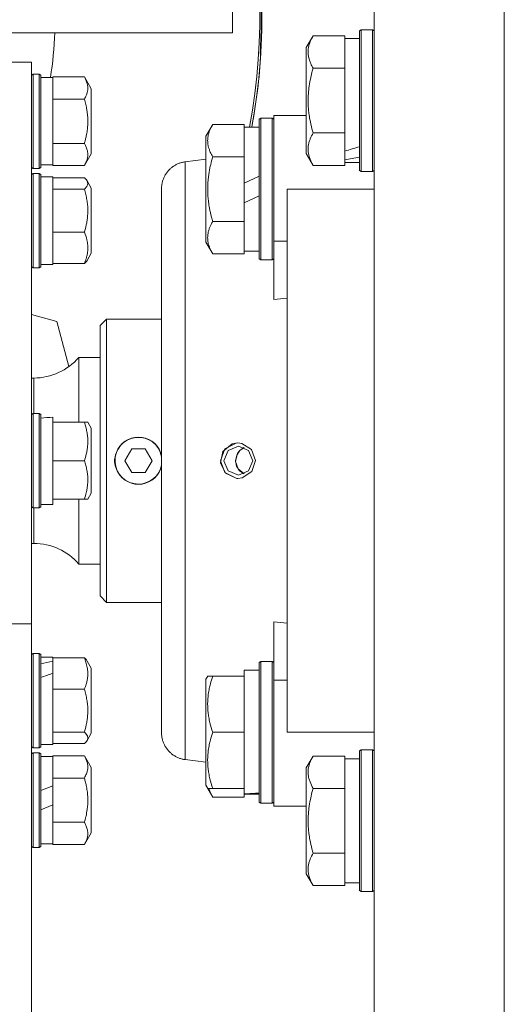
# Model space of a CAD drawing. Units: millimetres. Extents: x 0 to 13115, y -4 to 8910.
# Drawn here: x 2134 to 2216, y 5475 to 5642 of the extents above; entities that cross this region are included whole.
import ezdxf

# ---------------------------------------------------------------- set-up
doc = ezdxf.new("R2010")
doc.units = ezdxf.units.MM
doc.linetypes.add('K5LT_THIN', pattern=[0])
doc.layers.add('R', color=1, linetype='Continuous', true_color=0xff0000)
doc.layers.add('WELDING', color=7, linetype='Continuous', true_color=0xffffff)

msp = doc.modelspace()

# ---------------------------------------------------------------- linework, layer by layer
at = {"layer": 'R', "color": 7, "linetype": 'K5LT_THIN', "lineweight": 18}
for p, q in [((2194.43, 5442.17), (2194.43, 5702.57)), ((2216.43, 5467.32), (2216.43, 5667.83)), ((2170.43, 5640.07), (2170.43, 5645.07)), ((2129.93, 5640.07), (2170.43, 5640.07)), ((2184.09, 5639.54), (2182.93, 5637.54)), ((2184.09, 5639.54), (2182.93, 5637.54)), ((2184.09, 5639.54), (2189.43, 5639.54)), ((2189.43, 5639.54), (2189.43, 5639.03)), ((2191.93, 5639.07), (2189.43, 5639.07)), ((2192.23, 5640.57), (2191.93, 5640.4)), ((2192.23, 5640.57), (2191.93, 5640.4)), ((2191.93, 5640.4), (2191.93, 5616.74)), ((2192.23, 5640.57), (2192.23, 5616.57)), ((2192.23, 5640.57), (2194.13, 5640.57)), ((2194.13, 5640.57), (2194.43, 5640.4)), ((2194.13, 5640.57), (2194.13, 5616.57)), ((2182.93, 5637.54), (2182.93, 5619.6)), ((2189.43, 5634.56), (2189.43, 5639.03)), ((2175.11, 5636.57), (2175.25, 5636.57)), ((2132.43, 5635.07), (2136.43, 5635.07)), ((2136.43, 5635.07), (2136.43, 5539.91)), ((2184.09, 5634.06), (2189.43, 5634.06)), ((2189.43, 5634.56), (2189.43, 5634.06)), ((2189.43, 5634.06), (2189.43, 5633.04)), ((2136.73, 5633.07), (2136.43, 5632.9)), ((2137.73, 5633.07), (2136.73, 5633.07)), ((2136.73, 5625.07), (2136.73, 5633.07)), ((2137.73, 5633.07), (2138.03, 5632.9)), ((2137.73, 5625.07), (2137.73, 5633.07)), ((2138.03, 5625.07), (2138.03, 5632.9)), ((2138.03, 5632.47), (2140.03, 5632.47)), ((2140.03, 5632.47), (2140.03, 5632.58)), ((2145.38, 5632.58), (2140.03, 5632.58)), ((2140.03, 5632.47), (2140.03, 5628.93)), ((2145.38, 5632.58), (2146.53, 5630.58)), ((2189.43, 5624.1), (2189.43, 5633.04)), ((2146.53, 5625.07), (2146.53, 5630.58)), ((2140.03, 5628.82), (2140.03, 5628.93)), ((2145.38, 5628.82), (2140.03, 5628.82)), ((2140.03, 5628.61), (2140.03, 5628.82)), ((2140.03, 5628.61), (2140.03, 5621.53)), ((2179.68, 5626.07), (2177.43, 5626.07)), ((2177.43, 5626.07), (2177.43, 5604.73)), ((2182.93, 5626.07), (2179.68, 5626.07)), ((2136.73, 5617.07), (2136.73, 5625.07)), ((2137.73, 5617.07), (2137.73, 5625.07)), ((2138.03, 5617.24), (2138.03, 5625.07)), ((2146.53, 5619.56), (2146.53, 5625.07)), ((2167.09, 5624.54), (2165.93, 5622.54)), ((2167.09, 5624.54), (2172.43, 5624.54)), ((2172.43, 5624.54), (2172.43, 5624.03)), ((2174.93, 5624.07), (2172.43, 5624.07)), ((2175.23, 5625.57), (2174.93, 5625.4)), ((2175.23, 5625.57), (2174.93, 5625.4)), ((2174.93, 5625.4), (2174.93, 5601.74)), ((2175.23, 5625.57), (2175.23, 5601.57)), ((2175.23, 5625.57), (2177.13, 5625.57)), ((2177.13, 5625.57), (2177.43, 5625.4)), ((2177.13, 5625.57), (2177.13, 5601.57)), ((2189.43, 5624.1), (2189.43, 5623.09)), ((2165.93, 5622.54), (2165.93, 5604.6)), ((2172.43, 5619.56), (2172.43, 5624.03)), ((2184.09, 5623.09), (2189.43, 5623.09)), ((2189.43, 5623.09), (2189.43, 5622.58)), ((2189.43, 5620.03), (2189.43, 5622.58)), ((2140.03, 5621.32), (2140.03, 5621.53)), ((2145.38, 5621.32), (2140.03, 5621.32)), ((2140.03, 5621.21), (2140.03, 5621.32)), ((2140.03, 5621.21), (2140.03, 5617.67)), ((2145.38, 5617.56), (2146.53, 5619.56)), ((2167.09, 5619.06), (2172.43, 5619.06)), ((2172.43, 5619.56), (2172.43, 5619.06)), ((2172.43, 5619.06), (2172.43, 5618.04)), ((2184.09, 5617.6), (2182.93, 5619.6)), ((2189.43, 5620.03), (2189.43, 5619.19)), ((2189.43, 5619.19), (2189.43, 5618.55)), ((2138.03, 5617.67), (2140.03, 5617.67)), ((2140.03, 5617.56), (2140.03, 5617.67)), ((2145.38, 5617.56), (2140.03, 5617.56)), ((2165.93, 5618.66), (2162.43, 5618.2)), ((2172.43, 5614.58), (2172.43, 5618.04)), ((2184.09, 5617.6), (2189.43, 5617.6)), ((2189.43, 5618.11), (2189.43, 5618.55)), ((2189.43, 5618.11), (2189.43, 5617.6)), ((2191.93, 5618.07), (2189.43, 5618.07)), ((2136.73, 5617.07), (2136.43, 5617.24)), ((2136.73, 5616.23), (2136.43, 5616.06)), ((2137.73, 5617.07), (2136.73, 5617.07)), ((2137.73, 5616.23), (2136.73, 5616.23)), ((2136.73, 5602.57), (2136.73, 5616.23)), ((2137.73, 5617.07), (2138.03, 5617.24)), ((2137.73, 5616.23), (2138.03, 5616.06)), ((2137.73, 5602.57), (2137.73, 5616.23)), ((2138.03, 5602.69), (2138.03, 5616.06)), ((2172.43, 5614.58), (2174.93, 5615.75)), ((2192.23, 5616.57), (2191.93, 5616.74)), ((2192.23, 5616.57), (2194.13, 5616.57)), ((2194.13, 5616.57), (2194.43, 5616.74)), ((2138.03, 5615.63), (2140.03, 5615.63)), ((2140.03, 5615.63), (2140.03, 5613.59)), ((2145.38, 5615.48), (2140.03, 5615.48)), ((2145.83, 5614.96), (2146.53, 5613.74)), ((2172.43, 5614.58), (2172.43, 5611.27)), ((2140.03, 5613.54), (2140.03, 5613.59)), ((2145.38, 5613.54), (2140.03, 5613.54)), ((2140.03, 5613.33), (2140.03, 5613.54)), ((2140.03, 5613.33), (2140.03, 5606.49)), ((2146.53, 5604.33), (2146.53, 5613.74)), ((2158.43, 5521.5), (2158.43, 5613.64)), ((2158.43, 5613.64), (2158.43, 5521.5)), ((2172.43, 5611.27), (2174.93, 5612.44)), ((2179.68, 5613.57), (2194.43, 5613.57)), ((2179.68, 5613.57), (2179.68, 5521.57)), ((2172.43, 5609.1), (2172.43, 5611.27)), ((2172.43, 5609.1), (2172.43, 5608.09)), ((2167.09, 5608.09), (2172.43, 5608.09)), ((2172.43, 5608.09), (2172.43, 5607.58)), ((2172.43, 5603.11), (2172.43, 5607.58)), ((2140.03, 5606.29), (2140.03, 5606.49)), ((2145.38, 5606.29), (2140.03, 5606.29)), ((2140.03, 5606.13), (2140.03, 5606.29)), ((2140.03, 5606.13), (2140.03, 5601.13)), ((2146.53, 5602.72), (2146.53, 5604.33)), ((2167.09, 5602.6), (2165.93, 5604.6)), ((2177.43, 5604.73), (2179.68, 5604.73)), ((2177.43, 5604.73), (2177.43, 5594.86)), ((2136.73, 5600.23), (2136.73, 5602.57)), ((2137.73, 5600.23), (2137.73, 5602.57)), ((2138.03, 5600.4), (2138.03, 5602.69)), ((2145.83, 5601.5), (2146.53, 5602.72)), ((2145.83, 5601.5), (2146.53, 5602.72)), ((2167.09, 5602.6), (2172.43, 5602.6)), ((2172.43, 5603.11), (2172.43, 5602.6)), ((2174.93, 5603.07), (2172.43, 5603.07)), ((2138.03, 5600.83), (2140.03, 5600.83)), ((2140.03, 5600.98), (2140.03, 5601.13)), ((2145.38, 5600.98), (2140.03, 5600.98)), ((2140.03, 5600.98), (2140.03, 5600.83)), ((2175.23, 5601.57), (2174.93, 5601.74)), ((2175.23, 5601.57), (2177.13, 5601.57)), ((2177.13, 5601.57), (2177.43, 5601.74)), ((2136.73, 5600.23), (2136.43, 5600.4)), ((2136.73, 5600.23), (2136.43, 5600.4)), ((2137.73, 5600.23), (2136.73, 5600.23)), ((2137.73, 5600.23), (2138.03, 5600.4)), ((2177.43, 5594.86), (2179.68, 5595.08)), ((2136.43, 5592.32), (2140.71, 5591.17)), ((2142.76, 5583.52), (2140.71, 5591.17)), ((2149.13, 5591.57), (2148.03, 5590.47)), ((2158.43, 5591.57), (2149.13, 5591.57)), ((2149.13, 5591.57), (2149.13, 5543.57)), ((2148.03, 5544.67), (2148.03, 5590.47)), ((2148.03, 5585.07), (2144.43, 5585.07)), ((2144.43, 5574.07), (2144.43, 5585.07)), ((2136.83, 5581.57), (2136.43, 5581.57)), ((2136.83, 5575.57), (2136.83, 5581.57)), ((2136.73, 5575.57), (2136.43, 5575.4)), ((2137.73, 5575.57), (2136.73, 5575.57)), ((2136.73, 5559.57), (2136.73, 5575.57)), ((2137.73, 5575.57), (2138.03, 5575.4)), ((2137.73, 5559.57), (2137.73, 5575.57)), ((2138.03, 5559.74), (2138.03, 5575.4)), ((2140.03, 5574.93), (2140.03, 5574.07)), ((2145.38, 5574.07), (2140.03, 5574.07)), ((2140.03, 5573.88), (2140.03, 5574.07)), ((2145.38, 5574.07), (2145.96, 5574.07)), ((2145.96, 5574.07), (2146.53, 5573.08)), ((2140.03, 5573.88), (2140.03, 5567.76)), ((2146.53, 5562.06), (2146.53, 5573.08)), ((2153.38, 5569.57), (2152.22, 5567.57)), ((2155.69, 5569.57), (2153.38, 5569.57)), ((2156.84, 5567.57), (2155.69, 5569.57)), ((2168.39, 5567.57), (2169.15, 5569.58)), ((2169.71, 5569.31), (2169, 5567.57)), ((2169.15, 5569.58), (2171.05, 5570.55)), ((2171.44, 5570.03), (2169.71, 5569.31)), ((2171.05, 5570.55), (2171.36, 5570.57)), ((2173.16, 5569.31), (2171.44, 5570.03)), ((2173.87, 5567.57), (2173.16, 5569.31)), ((2140.03, 5567.57), (2140.03, 5567.76)), ((2140.03, 5567.38), (2140.03, 5567.57)), ((2145.38, 5567.57), (2140.03, 5567.57)), ((2140.03, 5567.38), (2140.03, 5561.26)), ((2152.22, 5567.57), (2153.38, 5565.57)), ((2155.69, 5565.57), (2156.84, 5567.57)), ((2168.39, 5567.57), (2169.15, 5565.57)), ((2169, 5567.57), (2169.71, 5565.83)), ((2173.16, 5565.83), (2173.87, 5567.57)), ((2169.71, 5565.83), (2171.44, 5565.11)), ((2171.44, 5565.11), (2173.16, 5565.83)), ((2153.38, 5565.57), (2155.69, 5565.57)), ((2169.15, 5565.57), (2171.05, 5564.59)), ((2171.05, 5564.59), (2171.36, 5564.57)), ((2140.03, 5561.07), (2140.03, 5561.26)), ((2145.38, 5561.07), (2140.03, 5561.07)), ((2140.03, 5561.07), (2140.03, 5560.17)), ((2144.43, 5550.07), (2144.43, 5561.07)), ((2145.96, 5561.07), (2145.38, 5561.07)), ((2145.96, 5561.07), (2146.53, 5562.06)), ((2136.73, 5559.57), (2136.43, 5559.74)), ((2137.73, 5559.57), (2136.73, 5559.57)), ((2136.83, 5553.57), (2136.83, 5559.57)), ((2137.73, 5559.57), (2138.03, 5559.74)), ((2138.03, 5560.17), (2140.03, 5560.17)), ((2136.83, 5553.57), (2136.43, 5553.57)), ((2148.03, 5550.07), (2144.43, 5550.07)), ((2149.13, 5543.57), (2148.03, 5544.67)), ((2158.43, 5543.57), (2149.13, 5543.57)), ((2132.43, 5539.91), (2136.43, 5539.91)), ((2136.43, 5539.91), (2136.43, 5457.94)), ((2177.43, 5540.28), (2177.43, 5530.41)), ((2179.68, 5540.06), (2177.43, 5540.28)), ((2136.73, 5534.91), (2136.43, 5534.74)), ((2137.73, 5534.91), (2136.73, 5534.91)), ((2136.73, 5518.91), (2136.73, 5534.91)), ((2137.73, 5534.91), (2138.03, 5534.74)), ((2137.73, 5518.91), (2137.73, 5534.91)), ((2137.73, 5534.91), (2138.03, 5534.74)), ((2138.03, 5519.08), (2138.03, 5534.74)), ((2138.03, 5534.31), (2140.03, 5534.31)), ((2140.03, 5534.31), (2140.03, 5534.16)), ((2145.38, 5534.16), (2140.03, 5534.16)), ((2140.03, 5534.01), (2140.03, 5534.16)), ((2140.03, 5534.01), (2140.03, 5533.57)), ((2140.03, 5533.22), (2140.03, 5533.57)), ((2140.03, 5531.54), (2140.03, 5533.22)), ((2145.83, 5533.64), (2146.53, 5532.42)), ((2146.53, 5521.4), (2146.53, 5532.42)), ((2175.23, 5533.57), (2174.93, 5533.4)), ((2174.93, 5533.4), (2174.93, 5509.74)), ((2175.23, 5533.57), (2175.23, 5509.57)), ((2175.23, 5533.57), (2177.13, 5533.57)), ((2177.13, 5533.57), (2177.43, 5533.4)), ((2177.13, 5533.57), (2177.13, 5509.57)), ((2140.03, 5531.54), (2140.03, 5529.01)), ((2166.24, 5531.07), (2165.93, 5530.54)), ((2166.24, 5531.07), (2167.09, 5531.07)), ((2167.09, 5531.07), (2172.43, 5531.07)), ((2174.93, 5532.07), (2172.43, 5532.07)), ((2172.43, 5531.07), (2172.43, 5532.07)), ((2172.43, 5531.07), (2172.43, 5530.19)), ((2140.03, 5528.85), (2140.03, 5529.01)), ((2165.93, 5530.54), (2165.93, 5512.6)), ((2172.43, 5522.45), (2172.43, 5530.19)), ((2177.43, 5530.41), (2179.68, 5530.41)), ((2177.43, 5530.41), (2177.43, 5509.07)), ((2145.38, 5528.85), (2140.03, 5528.85)), ((2140.03, 5528.65), (2140.03, 5528.85)), ((2140.03, 5528.65), (2140.03, 5521.81)), ((2172.43, 5522.45), (2172.43, 5521.57)), ((2140.03, 5521.6), (2140.03, 5521.81)), ((2145.38, 5521.6), (2140.03, 5521.6)), ((2140.03, 5521.55), (2140.03, 5521.6)), ((2140.03, 5521.55), (2140.03, 5519.51)), ((2145.83, 5520.18), (2146.53, 5521.4)), ((2145.83, 5520.18), (2146.53, 5521.4)), ((2158.43, 5521.5), (2158.43, 5521.51)), ((2167.09, 5521.57), (2172.43, 5521.57)), ((2172.43, 5521.57), (2172.43, 5520.69)), ((2172.43, 5512.95), (2172.43, 5520.69)), ((2194.43, 5521.57), (2179.68, 5521.57)), ((2136.73, 5518.91), (2136.43, 5519.08)), ((2137.73, 5518.91), (2138.03, 5519.08)), ((2137.73, 5518.91), (2138.03, 5519.08)), ((2138.03, 5519.51), (2140.03, 5519.51)), ((2145.38, 5519.66), (2140.03, 5519.66)), ((2136.73, 5518.07), (2136.43, 5517.9)), ((2137.73, 5518.91), (2136.73, 5518.91)), ((2136.73, 5502.07), (2136.73, 5518.07)), ((2137.73, 5518.07), (2136.73, 5518.07)), ((2137.73, 5502.07), (2137.73, 5518.07)), ((2137.73, 5518.07), (2138.03, 5517.9)), ((2138.03, 5502.24), (2138.03, 5517.9)), ((2138.03, 5517.47), (2140.03, 5517.47)), ((2145.38, 5517.58), (2140.03, 5517.58)), ((2140.03, 5517.47), (2140.03, 5517.58)), ((2140.03, 5517.47), (2140.03, 5513.93)), ((2145.38, 5517.58), (2146.53, 5515.58)), ((2184.09, 5517.54), (2182.93, 5515.54)), ((2184.09, 5517.54), (2189.43, 5517.54)), ((2189.43, 5517.54), (2189.43, 5517.03)), ((2192.23, 5518.57), (2191.93, 5518.4)), ((2191.93, 5518.4), (2191.93, 5516.81)), ((2192.23, 5518.57), (2194.13, 5518.57)), ((2192.23, 5518.57), (2192.23, 5516.96)), ((2194.13, 5518.57), (2194.43, 5518.4)), ((2194.13, 5518.57), (2194.13, 5516.96)), ((2165.93, 5516.48), (2162.43, 5516.94)), ((2191.93, 5517.07), (2189.43, 5517.07)), ((2189.43, 5512.56), (2189.43, 5517.03)), ((2191.93, 5516.81), (2191.93, 5494.74)), ((2192.23, 5516.96), (2192.23, 5494.57)), ((2194.13, 5516.96), (2194.13, 5494.57)), ((2146.53, 5504.56), (2146.53, 5515.58)), ((2182.93, 5515.54), (2182.93, 5514.34)), ((2182.93, 5514.34), (2182.93, 5497.6)), ((2140.03, 5512.5), (2138.03, 5511.69)), ((2140.03, 5513.82), (2140.03, 5513.93)), ((2145.38, 5513.82), (2140.03, 5513.82)), ((2140.03, 5513.61), (2140.03, 5513.82)), ((2140.03, 5513.61), (2140.03, 5512.5)), ((2140.03, 5509.26), (2140.03, 5512.5)), ((2166.24, 5512.07), (2165.93, 5512.6)), ((2167.09, 5510.6), (2165.93, 5512.6)), ((2172.43, 5512.95), (2172.43, 5512.07)), ((2189.43, 5512.56), (2189.43, 5512.06)), ((2167.09, 5512.07), (2166.24, 5512.07)), ((2167.09, 5512.07), (2172.43, 5512.07)), ((2172.43, 5511.12), (2172.43, 5512.07)), ((2172.43, 5511.11), (2172.43, 5511.12)), ((2172.43, 5511.11), (2172.43, 5510.6)), ((2174.93, 5511.07), (2172.43, 5511.07)), ((2173.81, 5511.2), (2174.93, 5511.13)), ((2184.09, 5512.06), (2189.43, 5512.06)), ((2189.43, 5512.06), (2189.43, 5511.04)), ((2189.43, 5502.1), (2189.43, 5511.04)), ((2140.03, 5509.26), (2138.03, 5508.45)), ((2140.03, 5509.26), (2140.03, 5506.53)), ((2167.09, 5510.6), (2172.43, 5510.6)), ((2175.23, 5509.57), (2174.93, 5509.74)), ((2175.23, 5509.57), (2174.93, 5509.74)), ((2175.23, 5509.57), (2177.13, 5509.57)), ((2175.23, 5509.57), (2177.13, 5509.57)), ((2177.13, 5509.57), (2177.43, 5509.74)), ((2177.13, 5509.57), (2177.43, 5509.74)), ((2179.68, 5509.07), (2177.43, 5509.07)), ((2179.68, 5509.07), (2182.93, 5509.07)), ((2140.03, 5506.32), (2140.03, 5506.53)), ((2145.38, 5506.32), (2140.03, 5506.32)), ((2140.03, 5506.21), (2140.03, 5506.32)), ((2140.03, 5506.21), (2140.03, 5502.67)), ((2145.38, 5502.56), (2146.53, 5504.56)), ((2138.03, 5502.67), (2140.03, 5502.67)), ((2140.03, 5502.56), (2140.03, 5502.67)), ((2145.38, 5502.56), (2140.03, 5502.56)), ((2136.73, 5502.07), (2136.43, 5502.24)), ((2137.73, 5502.07), (2136.73, 5502.07)), ((2137.73, 5502.07), (2138.03, 5502.24)), ((2184.09, 5501.09), (2189.43, 5501.09)), ((2189.43, 5502.1), (2189.43, 5501.09)), ((2189.43, 5501.09), (2189.43, 5500.58)), ((2189.43, 5496.11), (2189.43, 5500.58)), ((2184.09, 5495.6), (2182.93, 5497.6)), ((2189.43, 5496.11), (2189.43, 5495.6)), ((2191.93, 5496.07), (2189.43, 5496.07)), ((2184.09, 5495.6), (2189.43, 5495.6)), ((2192.23, 5494.57), (2191.93, 5494.74)), ((2192.23, 5494.57), (2194.13, 5494.57)), ((2194.13, 5494.57), (2194.43, 5494.74))]:
    msp.add_line(p, q, dxfattribs=at)
for centre, radius, start, end in [((2075.43, 5642.57), 100, 349.3389, 90), ((2075.43, 5642.57), 99.62, 349.2973, 41.835), ((2075.43, 5642.57), 99.86, 356.5554, 3.4446), ((2075.43, 5642.57), 65, 351.0609, 357.7958), ((2075.43, 5642.57), 100, 349.3389, 356.5602), ((2136.83, 5591.57), 10, 270, 319.4584), ((2154.53, 5567.57), 3.96, 9.8833, 270), ((2154.53, 5567.57), 4, 20.587, 159.413), ((2154.53, 5567.57), 4, 159.413, 200.587), ((2154.53, 5567.57), 4, 12.8386, 20.587), ((2154.53, 5567.57), 4, 200.587, 270), ((2154.53, 5567.57), 3.96, 270, 350.1167), ((2154.53, 5567.57), 4, 270, 339.413), ((2154.53, 5567.57), 4, 339.413, 347.1614), ((2136.83, 5543.57), 10, 40.5416, 90)]:
    msp.add_arc(centre, radius, start, end, dxfattribs=at)
for centre, major_axis, ratio, start_param, end_param in [((2187.26, 5628.57), (-22.4, -6.17), 0.379473, 1.563245, 1.675638), ((2194.36, 5628.57), (-22.4, -6.17), 0.379473, 1.246058, 1.35866), ((2142.03, 5567.57), (18.29, 0), 0.40452, -4.60284, -4.491949), ((2134.03, 5526.91), (18.23, 5.64), 0.26279, 1.155523, 1.269256), ((2142.03, 5526.91), (18.23, 5.64), 0.26279, 1.599246, 1.710137), ((2170.26, 5521.57), (-22.52, 0), 0.466308, 1.667355, 1.779747)]:
    msp.add_ellipse(centre, major_axis=major_axis, ratio=ratio, start_param=start_param, end_param=end_param, dxfattribs=at)
at = {"layer": 'WELDING', "color": 7, "linetype": 'K5LT_THIN', "lineweight": 18}
for p, q in [((2145.56, 5615.31), (2145.38, 5615.48)), ((2145.71, 5615.13), (2145.56, 5615.31)), ((2145.83, 5614.96), (2145.71, 5615.13)), ((2145.8, 5614), (2145.96, 5614.48)), ((2145.96, 5614.48), (2145.83, 5614.96)), ((2145.38, 5613.54), (2145.8, 5614)), ((2145.56, 5601.15), (2145.38, 5600.98)), ((2145.71, 5601.32), (2145.56, 5601.15)), ((2145.83, 5601.5), (2145.71, 5601.32)), ((2168.81, 5569.12), (2168.4, 5567.21)), ((2170.36, 5570.4), (2168.81, 5569.12)), ((2171.36, 5570.57), (2170.36, 5570.4)), ((2171.66, 5569.28), (2171.15, 5568.49)), ((2171.58, 5569.2), (2171.28, 5568.77)), ((2172, 5570.5), (2171.36, 5570.57)), ((2171.98, 5569.55), (2171.58, 5569.2)), ((2172.43, 5569.81), (2171.66, 5569.28)), ((2172.43, 5569.81), (2171.98, 5569.55)), ((2173.66, 5569.47), (2172, 5570.5)), ((2174.33, 5567.63), (2173.66, 5569.47)), ((2158.34, 5568.84), (2158.28, 5568.98)), ((2158.39, 5568.7), (2158.34, 5568.84)), ((2158.43, 5568.55), (2158.39, 5568.7)), ((2171.28, 5568.77), (2170.97, 5567.46)), ((2171.15, 5568.49), (2170.97, 5567.57)), ((2170.97, 5567.57), (2171.14, 5566.66)), ((2170.97, 5567.46), (2171.4, 5566.18)), ((2173.72, 5565.75), (2174.33, 5567.63)), ((2158.28, 5566.16), (2158.34, 5566.3)), ((2158.34, 5566.3), (2158.39, 5566.45)), ((2158.39, 5566.45), (2158.43, 5566.59)), ((2168.4, 5567.21), (2169.26, 5565.45)), ((2171.14, 5566.66), (2171.65, 5565.87)), ((2171.4, 5566.18), (2172.43, 5565.33)), ((2171.65, 5565.87), (2172.42, 5565.33)), ((2172.09, 5564.66), (2173.72, 5565.75)), ((2169.26, 5565.45), (2171.15, 5564.58)), ((2171.15, 5564.58), (2171.36, 5564.57)), ((2171.36, 5564.57), (2172.09, 5564.66)), ((2172.42, 5565.33), (2172.43, 5565.33)), ((2145.38, 5534.16), (2145.56, 5533.99)), ((2145.56, 5533.99), (2145.71, 5533.82)), ((2145.71, 5533.82), (2145.83, 5533.64)), ((2145.53, 5521.46), (2145.38, 5521.6)), ((2145.88, 5520.99), (2145.53, 5521.46)), ((2145.95, 5520.51), (2145.88, 5520.99)), ((2145.38, 5519.66), (2145.56, 5519.83)), ((2145.56, 5519.83), (2145.71, 5520.01)), ((2145.71, 5520.01), (2145.83, 5520.18)), ((2145.83, 5520.18), (2145.95, 5520.51)), ((2166.43, 5512.07), (2166.61, 5511.58)), ((2166.61, 5511.58), (2166.83, 5511.09)), ((2166.83, 5511.09), (2167.09, 5510.6))]:
    msp.add_line(p, q, dxfattribs=at)
for points, knots in [([(2184.09, 5639.54), (2183.9, 5639.22), (2183.7, 5638.82), (2183.51, 5638.32), (2183.42, 5638.06), (2183.35, 5637.78), (2183.29, 5637.5), (2183.25, 5637.18), (2183.23, 5636.82), (2183.25, 5636.46), (2183.29, 5636.15), (2183.35, 5635.79), (2183.48, 5635.36), (2183.71, 5634.76), (2183.94, 5634.31), (2184.09, 5634.06)], [0, 0, 0, 0, 2.912728, 3.529104, 4.366059, 5.20805, 5.90491, 6.841792, 7.999747, 8.992853, 9.878966, 10.753647, 12.031595, 13.665019, 16, 16, 16, 16]), ([(2184.09, 5634.06), (2184.02, 5633.82), (2183.85, 5633.2), (2183.58, 5632.07), (2183.4, 5630.95), (2183.3, 5629.99), (2183.25, 5629.36), (2183.24, 5628.86), (2183.24, 5628.5), (2183.24, 5628.16), (2183.26, 5627.76), (2183.28, 5627.31), (2183.33, 5626.85), (2183.4, 5626.2), (2183.56, 5625.18), (2183.81, 5624.08), (2184.02, 5623.33), (2184.09, 5623.09)], [0, 0, 0, 0, 2.896048, 7.635036, 13.675312, 16.352744, 19.030177, 21.193346, 22.27493, 23.356515, 25.164905, 26.973294, 28.781684, 30.590074, 34.691771, 40.985529, 43.953237, 43.953237, 43.953237, 43.953237]), ([(2145.38, 5628.82), (2145.51, 5629.05), (2145.68, 5629.4), (2145.83, 5629.82), (2145.9, 5630.1), (2145.95, 5630.38), (2145.97, 5630.68), (2145.95, 5630.96), (2145.92, 5631.21), (2145.86, 5631.47), (2145.74, 5631.85), (2145.57, 5632.23), (2145.42, 5632.5), (2145.38, 5632.58)], [0, 0, 0, 0, 2.63604, 3.884196, 4.726151, 5.760808, 6.999903, 8.051713, 8.856336, 9.678361, 10.943355, 13.114134, 14, 14, 14, 14]), ([(2145.96, 5625.07), (2145.96, 5625.14), (2145.96, 5625.27), (2145.95, 5625.46), (2145.95, 5625.65), (2145.93, 5625.98), (2145.88, 5626.44), (2145.78, 5627.13), (2145.66, 5627.77), (2145.51, 5628.36), (2145.42, 5628.67), (2145.38, 5628.82)], [0, 0, 0, 0, 1.07242, 2.14484, 3.217259, 4.289679, 7.567939, 10.846198, 15.719865, 18.348766, 20.977666, 20.977666, 20.977666, 20.977666]), ([(2145.38, 5621.32), (2145.43, 5621.48), (2145.53, 5621.85), (2145.67, 5622.43), (2145.78, 5622.99), (2145.85, 5623.5), (2145.9, 5623.87), (2145.93, 5624.21), (2145.95, 5624.49), (2145.96, 5624.73), (2145.96, 5624.93), (2145.96, 5625.02), (2145.96, 5625.07)], [0, 0, 0, 0, 2.829082, 6.223979, 9.947118, 12.291776, 14.636435, 16.221742, 17.80705, 19.392358, 20.185012, 20.977666, 20.977666, 20.977666, 20.977666]), ([(2167.09, 5624.54), (2166.9, 5624.22), (2166.7, 5623.82), (2166.51, 5623.32), (2166.42, 5623.06), (2166.35, 5622.78), (2166.29, 5622.5), (2166.25, 5622.18), (2166.23, 5621.82), (2166.25, 5621.46), (2166.29, 5621.15), (2166.35, 5620.79), (2166.48, 5620.36), (2166.71, 5619.76), (2166.94, 5619.31), (2167.09, 5619.06)], [0, 0, 0, 0, 2.912728, 3.529104, 4.366059, 5.20805, 5.90491, 6.841792, 7.999747, 8.992853, 9.878966, 10.753647, 12.031595, 13.665019, 16, 16, 16, 16]), ([(2184.09, 5623.09), (2183.9, 5622.76), (2183.7, 5622.36), (2183.51, 5621.87), (2183.42, 5621.6), (2183.35, 5621.33), (2183.29, 5621.04), (2183.25, 5620.72), (2183.23, 5620.36), (2183.25, 5620.01), (2183.29, 5619.69), (2183.35, 5619.34), (2183.48, 5618.9), (2183.71, 5618.31), (2183.94, 5617.86), (2184.09, 5617.6)], [0, 0, 0, 0, 2.912728, 3.529104, 4.366059, 5.20805, 5.90491, 6.841792, 7.999747, 8.992853, 9.878966, 10.753647, 12.031595, 13.665019, 16, 16, 16, 16]), ([(2145.38, 5617.56), (2145.51, 5617.79), (2145.68, 5618.14), (2145.83, 5618.56), (2145.9, 5618.84), (2145.95, 5619.12), (2145.97, 5619.42), (2145.95, 5619.7), (2145.92, 5619.95), (2145.86, 5620.21), (2145.74, 5620.59), (2145.57, 5620.97), (2145.42, 5621.24), (2145.38, 5621.32)], [0, 0, 0, 0, 2.63604, 3.884196, 4.726151, 5.760808, 6.999903, 8.051713, 8.856336, 9.678361, 10.943355, 13.114134, 14, 14, 14, 14]), ([(2167.09, 5619.06), (2167.02, 5618.82), (2166.85, 5618.2), (2166.58, 5617.07), (2166.4, 5615.95), (2166.3, 5614.99), (2166.25, 5614.36), (2166.24, 5613.86), (2166.24, 5613.5), (2166.24, 5613.16), (2166.26, 5612.76), (2166.28, 5612.31), (2166.33, 5611.85), (2166.4, 5611.2), (2166.56, 5610.18), (2166.81, 5609.08), (2167.02, 5608.33), (2167.09, 5608.09)], [0, 0, 0, 0, 2.896048, 7.635036, 13.675312, 16.352744, 19.030177, 21.193346, 22.27493, 23.356515, 25.164905, 26.973294, 28.781684, 30.590074, 34.691771, 40.985529, 43.953237, 43.953237, 43.953237, 43.953237]), ([(2162.43, 5618.2), (2162.43, 5618.2), (2162.43, 5617.84), (2162.43, 5616.39), (2162.42, 5614.32), (2162.42, 5611.63), (2162.42, 5608.25), (2162.42, 5604.22), (2162.42, 5599.64), (2162.42, 5594.57), (2162.43, 5589.09), (2162.43, 5583.29), (2162.43, 5577.27), (2162.43, 5571.11), (2162.43, 5564.91), (2162.43, 5558.74), (2162.43, 5552.7), (2162.43, 5546.88), (2162.42, 5541.37), (2162.42, 5536.25), (2162.42, 5531.59), (2162.42, 5527.51), (2162.42, 5524.09), (2162.42, 5521.46), (2162.42, 5519.62), (2162.43, 5518.43), (2162.43, 5517.69), (2162.43, 5517.24), (2162.43, 5516.99), (2162.43, 5516.94), (2162.43, 5516.94)], [0, 0, 0, 0, 1.488477, 2.786055, 3.93135, 5.111227, 6.327516, 7.538299, 8.750044, 9.965042, 11.180638, 12.394914, 13.602977, 14.81119, 16.017037, 17.225375, 18.434121, 19.642706, 20.850433, 22.059638, 23.271806, 24.488211, 25.671861, 26.797957, 27.795787, 28.619748, 29.28029, 29.893046, 30.461139, 31, 31, 31, 31]), ([(2145.38, 5606.29), (2145.5, 5606.68), (2145.67, 5607.35), (2145.81, 5608.09), (2145.88, 5608.61), (2145.93, 5609.07), (2145.96, 5609.59), (2145.96, 5610.05), (2145.95, 5610.47), (2145.92, 5610.89), (2145.87, 5611.32), (2145.78, 5611.91), (2145.63, 5612.65), (2145.47, 5613.24), (2145.38, 5613.54)], [0, 0, 0, 0, 2.53506, 4.161639, 4.606558, 5.789734, 6.962322, 7.784744, 8.626835, 9.488931, 10.369672, 11.270551, 13.111557, 15, 15, 15, 15]), ([(2167.09, 5608.09), (2166.9, 5607.76), (2166.7, 5607.36), (2166.51, 5606.87), (2166.42, 5606.6), (2166.35, 5606.33), (2166.29, 5606.04), (2166.25, 5605.72), (2166.23, 5605.36), (2166.25, 5605.01), (2166.29, 5604.69), (2166.35, 5604.34), (2166.48, 5603.9), (2166.71, 5603.31), (2166.94, 5602.86), (2167.09, 5602.6)], [0, 0, 0, 0, 2.912728, 3.529104, 4.366059, 5.20805, 5.90491, 6.841792, 7.999747, 8.992853, 9.878966, 10.753647, 12.031595, 13.665019, 16, 16, 16, 16]), ([(2145.96, 5603.63), (2145.96, 5603.78), (2145.95, 5604.08), (2145.9, 5604.52), (2145.75, 5605.26), (2145.56, 5605.86), (2145.38, 5606.29)], [0, 0, 0, 0, 1.181387, 2.275548, 3.503634, 7, 7, 7, 7]), ([(2145.38, 5600.98), (2145.49, 5601.25), (2145.63, 5601.62), (2145.78, 5602.18), (2145.88, 5602.62), (2145.95, 5603.13), (2145.96, 5603.46), (2145.96, 5603.63)], [0, 0, 0, 0, 2.507447, 3.443406, 5.091164, 6.46367, 8, 8, 8, 8]), ([(2145.38, 5567.57), (2145.5, 5567.93), (2145.67, 5568.52), (2145.81, 5569.18), (2145.88, 5569.66), (2145.93, 5570.07), (2145.96, 5570.53), (2145.96, 5570.95), (2145.95, 5571.32), (2145.92, 5571.7), (2145.87, 5572.08), (2145.78, 5572.61), (2145.63, 5573.28), (2145.47, 5573.8), (2145.38, 5574.07)], [0, 0, 0, 0, 2.53506, 4.161639, 4.606558, 5.789734, 6.962322, 7.784744, 8.626835, 9.488931, 10.369672, 11.270551, 13.111557, 15, 15, 15, 15]), ([(2145.38, 5561.07), (2145.5, 5561.43), (2145.67, 5562.02), (2145.81, 5562.68), (2145.88, 5563.16), (2145.93, 5563.57), (2145.96, 5564.03), (2145.96, 5564.45), (2145.95, 5564.82), (2145.92, 5565.2), (2145.87, 5565.58), (2145.78, 5566.11), (2145.63, 5566.78), (2145.47, 5567.3), (2145.38, 5567.57)], [0, 0, 0, 0, 2.53506, 4.161639, 4.606558, 5.789734, 6.962322, 7.784744, 8.626835, 9.488931, 10.369672, 11.270551, 13.111557, 15, 15, 15, 15]), ([(2150.79, 5568.98), (2150.72, 5568.82), (2150.61, 5568.5), (2150.51, 5568.02), (2150.48, 5567.56), (2150.52, 5567.07), (2150.62, 5566.61), (2150.73, 5566.3), (2150.79, 5566.16)], [0, 0, 0, 0, 1.589467, 3.12289, 4.57863, 5.938974, 7.622903, 9, 9, 9, 9]), ([(2145.38, 5528.85), (2145.5, 5529.15), (2145.67, 5529.63), (2145.82, 5530.23), (2145.9, 5530.66), (2145.95, 5531.06), (2145.97, 5531.48), (2145.95, 5531.88), (2145.92, 5532.22), (2145.86, 5532.59), (2145.74, 5533.13), (2145.57, 5533.67), (2145.42, 5534.05), (2145.38, 5534.16)], [0, 0, 0, 0, 2.366056, 3.884196, 4.726151, 5.760808, 6.999903, 8.051713, 8.856336, 9.678361, 10.943355, 13.114134, 14, 14, 14, 14]), ([(2167.09, 5531.07), (2166.94, 5530.64), (2166.77, 5530.07), (2166.6, 5529.38), (2166.51, 5528.96), (2166.42, 5528.5), (2166.35, 5528.03), (2166.29, 5527.53), (2166.25, 5526.97), (2166.23, 5526.35), (2166.25, 5525.83), (2166.27, 5525.37), (2166.32, 5524.84), (2166.43, 5524.08), (2166.66, 5522.95), (2166.91, 5522.1), (2167.09, 5521.57)], [0, 0, 0, 0, 2.392038, 3.094773, 3.749673, 4.638938, 5.533553, 6.273967, 7.269403, 8.499731, 9.554906, 10.026159, 10.962726, 12.336972, 14.092661, 17, 17, 17, 17]), ([(2145.38, 5521.6), (2145.5, 5522), (2145.67, 5522.66), (2145.81, 5523.41), (2145.88, 5523.93), (2145.93, 5524.39), (2145.96, 5524.91), (2145.96, 5525.37), (2145.95, 5525.79), (2145.92, 5526.21), (2145.87, 5526.64), (2145.78, 5527.22), (2145.63, 5527.97), (2145.47, 5528.56), (2145.38, 5528.85)], [0, 0, 0, 0, 2.53506, 4.161639, 4.606558, 5.789734, 6.962322, 7.784744, 8.626835, 9.488931, 10.369672, 11.270551, 13.111557, 15, 15, 15, 15]), ([(2167.09, 5521.57), (2166.94, 5521.14), (2166.77, 5520.57), (2166.6, 5519.88), (2166.51, 5519.46), (2166.42, 5519), (2166.35, 5518.53), (2166.29, 5518.03), (2166.25, 5517.47), (2166.23, 5516.85), (2166.25, 5516.33), (2166.27, 5515.87), (2166.32, 5515.34), (2166.43, 5514.58), (2166.66, 5513.45), (2166.91, 5512.6), (2167.09, 5512.07)], [0, 0, 0, 0, 2.392038, 3.094773, 3.749673, 4.638938, 5.533553, 6.273967, 7.269403, 8.499731, 9.554906, 10.026159, 10.962726, 12.336972, 14.092661, 17, 17, 17, 17]), ([(2145.38, 5513.82), (2145.51, 5514.05), (2145.68, 5514.4), (2145.83, 5514.82), (2145.9, 5515.1), (2145.95, 5515.38), (2145.97, 5515.68), (2145.95, 5515.96), (2145.92, 5516.21), (2145.86, 5516.47), (2145.74, 5516.85), (2145.57, 5517.23), (2145.42, 5517.5), (2145.38, 5517.58)], [0, 0, 0, 0, 2.63604, 3.884196, 4.726151, 5.760808, 6.999903, 8.051713, 8.856336, 9.678361, 10.943355, 13.114134, 14, 14, 14, 14]), ([(2184.09, 5517.54), (2184, 5517.38), (2183.86, 5517.13), (2183.66, 5516.7), (2183.49, 5516.28), (2183.35, 5515.8), (2183.27, 5515.37), (2183.24, 5515.04), (2183.24, 5514.86), (2183.24, 5514.8)], [0, 0, 0, 0, 1.771842, 2.803781, 4.748491, 6.434444, 8.016551, 9.332655, 10, 10, 10, 10]), ([(2183.24, 5514.8), (2183.24, 5514.66), (2183.25, 5514.38), (2183.32, 5513.93), (2183.43, 5513.53), (2183.65, 5512.89), (2183.88, 5512.42), (2184.09, 5512.06)], [0, 0, 0, 0, 1.218955, 2.409535, 3.824463, 4.76519, 8, 8, 8, 8]), ([(2145.38, 5506.32), (2145.43, 5506.49), (2145.53, 5506.85), (2145.7, 5507.56), (2145.85, 5508.37), (2145.92, 5509.07), (2145.95, 5509.48), (2145.95, 5509.68), (2145.96, 5509.87), (2145.96, 5510.06), (2145.96, 5510.24), (2145.95, 5510.47), (2145.94, 5510.75), (2145.92, 5511.09), (2145.86, 5511.62), (2145.76, 5512.29), (2145.58, 5513.09), (2145.45, 5513.58), (2145.38, 5513.82)], [0, 0, 0, 0, 2.882306, 5.764611, 11.529222, 15.832806, 16.869287, 17.905767, 18.942247, 19.978727, 20.874691, 21.770655, 23.562583, 25.354511, 27.146439, 31.94831, 35.952882, 39.957454, 39.957454, 39.957454, 39.957454]), ([(2184.09, 5512.06), (2184.02, 5511.82), (2183.85, 5511.2), (2183.58, 5510.07), (2183.4, 5508.95), (2183.3, 5507.99), (2183.25, 5507.36), (2183.24, 5506.86), (2183.24, 5506.5), (2183.24, 5506.16), (2183.26, 5505.76), (2183.28, 5505.31), (2183.33, 5504.85), (2183.4, 5504.2), (2183.56, 5503.18), (2183.81, 5502.08), (2184.02, 5501.33), (2184.09, 5501.09)], [0, 0, 0, 0, 2.896048, 7.635036, 13.675312, 16.352744, 19.030177, 21.193346, 22.27493, 23.356515, 25.164905, 26.973294, 28.781684, 30.590074, 34.691771, 40.985529, 43.953237, 43.953237, 43.953237, 43.953237]), ([(2145.38, 5502.56), (2145.51, 5502.79), (2145.68, 5503.14), (2145.83, 5503.56), (2145.9, 5503.84), (2145.95, 5504.12), (2145.97, 5504.42), (2145.95, 5504.7), (2145.92, 5504.95), (2145.86, 5505.21), (2145.74, 5505.59), (2145.57, 5505.97), (2145.42, 5506.24), (2145.38, 5506.32)], [0, 0, 0, 0, 2.63604, 3.884196, 4.726151, 5.760808, 6.999903, 8.051713, 8.856336, 9.678361, 10.943355, 13.114134, 14, 14, 14, 14]), ([(2184.09, 5501.09), (2183.9, 5500.76), (2183.7, 5500.36), (2183.51, 5499.87), (2183.42, 5499.6), (2183.35, 5499.33), (2183.29, 5499.04), (2183.25, 5498.72), (2183.23, 5498.36), (2183.25, 5498.01), (2183.29, 5497.69), (2183.35, 5497.34), (2183.48, 5496.9), (2183.71, 5496.31), (2183.94, 5495.86), (2184.09, 5495.6)], [0, 0, 0, 0, 2.912728, 3.529104, 4.366059, 5.20805, 5.90491, 6.841792, 7.999747, 8.992853, 9.878966, 10.753647, 12.031595, 13.665019, 16, 16, 16, 16])]:
    msp.add_open_spline(points, degree=3, knots=knots, dxfattribs=at)
for points in [[(2158.43, 5613.64), (2158.43, 5616.06), (2160.03, 5617.88), (2162.43, 5618.2)], [(2162.43, 5516.94), (2160.03, 5517.26), (2158.43, 5519.08), (2158.43, 5521.5)]]:
    msp.add_rational_spline(points, [0.96028129241, 0.801412232257, 0.801412232257, 0.96028129241], degree=3, dxfattribs=at)

doc.saveas('drawing.dxf')
